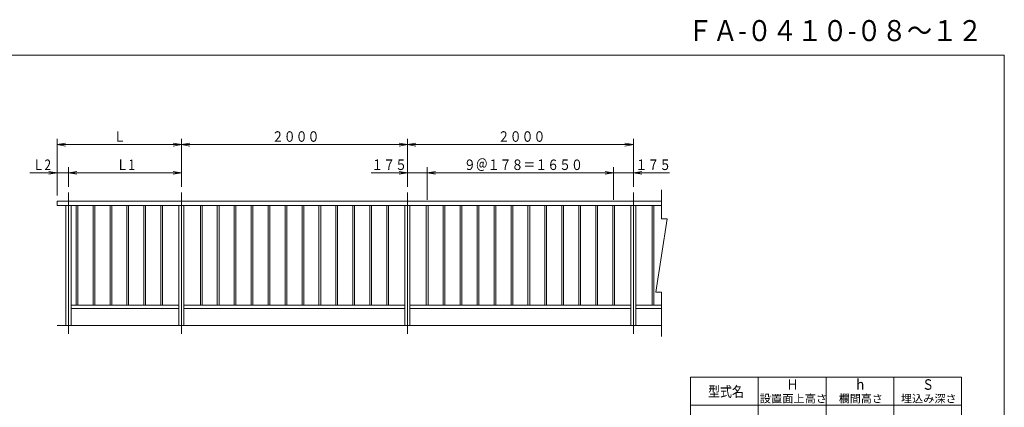
# Model space of a CAD drawing. Units: millimetres. Extents: x 26 to 293, y 16 to 207.
# Drawn here: x 117 to 291, y 138 to 207 of the extents above; entities that cross this region are included whole.
import ezdxf

# ---------------------------------------------------------------- set-up
doc = ezdxf.new("R2010")
doc.units = ezdxf.units.MM
doc.linetypes.add('line_font22', pattern=[139.90625, 90.75, -11.34375, 26.46875, -11.34375])
doc.layers.add('____', color=7, linetype='Continuous', lineweight=13)
doc.styles.add('ＭＳ ゴシック', font='txt')

# ---------------------------------------------------------------- blocks, each defined once
blk = doc.blocks.new('BV_ATTRIBUTE41')
at = {"layer": '____', "color": 4, "linetype": 'Continuous'}
for p, q in [((-40, 0), (-38.52, 0.26)), ((-40, 0), (-38.52, -0.26)), ((-40, 0), (0, 0)), ((0, 0), (-1.48, 0.26)), ((0, 0), (-1.48, -0.26))]:
    blk.add_line(p, q, dxfattribs=at)
at = {"layer": '____', "color": 7, "style": 'ＭＳ ゴシック', "width": 0.83}
blk.add_text('２０００', height=1.861, dxfattribs=at).set_placement((-24, 0.5))
blk = doc.blocks.new('BV_ATTRIBUTE42')
at = {"layer": '____', "color": 4, "linetype": 'Continuous'}
for p, q in [((-40, 0), (-38.52, 0.26)), ((-40, 0), (-38.52, -0.26)), ((-40, 0), (0, 0)), ((0, 0), (-1.48, 0.26)), ((0, 0), (-1.48, -0.26))]:
    blk.add_line(p, q, dxfattribs=at)
at = {"layer": '____', "color": 7, "style": 'ＭＳ ゴシック', "width": 0.83}
blk.add_text('２０００', height=1.861, dxfattribs=at).set_placement((-24, 0.5))
blk = doc.blocks.new('BV_ATTRIBUTE43')
at = {"layer": '____', "color": 4, "linetype": 'Continuous'}
for p, q in [((-22, 0), (-20.52, 0.26)), ((-22, 0), (-20.52, -0.26)), ((-22, 0), (0, 0)), ((0, 0), (-1.48, 0.26)), ((0, 0), (-1.48, -0.26))]:
    blk.add_line(p, q, dxfattribs=at)
at = {"layer": '____', "color": 7, "style": 'ＭＳ ゴシック', "width": 0.83}
blk.add_text('Ｌ', height=1.86, dxfattribs=at).set_placement((-12, 0.5))
blk = doc.blocks.new('BV_ATTRIBUTE44')
at = {"layer": '____', "color": 4, "linetype": 'Continuous'}
blk.add_line((0, 0), (3.5, 0), dxfattribs=at)
at = {"layer": '____', "color": 7, "style": 'ＭＳ ゴシック', "width": 0.83}
blk.add_text('１７５', height=1.861, dxfattribs=at).set_placement((-6.39, 0.5))
blk = doc.blocks.new('BV_ATTRIBUTE45')
at = {"layer": '____', "color": 4, "linetype": 'Continuous'}
blk.add_line((0, 0), (3.5, 0), dxfattribs=at)
at = {"layer": '____', "color": 7, "style": 'ＭＳ ゴシック', "width": 0.83}
blk.add_text('１７５', height=1.861, dxfattribs=at).set_placement((3.88, 0.5))
blk = doc.blocks.new('BV_ATTRIBUTE46')
at = {"layer": '____', "color": 4, "linetype": 'Continuous'}
for p, q in [((-33, 0), (-31.52, 0.26)), ((-33, 0), (-31.52, -0.26)), ((-33, 0), (0, 0)), ((0, 0), (-1.48, 0.26)), ((0, 0), (-1.48, -0.26))]:
    blk.add_line(p, q, dxfattribs=at)
at = {"layer": '____', "color": 7, "style": 'ＭＳ ゴシック', "width": 0.83}
blk.add_text('９＠１７８＝１６５０', height=1.861, dxfattribs=at).set_placement((-26.5, 0.5))
blk = doc.blocks.new('BV_ATTRIBUTE47')
at = {"layer": '____', "color": 4, "linetype": 'Continuous'}
for p, q in [((-20, 0), (-18.52, 0.26)), ((-20, 0), (-18.52, -0.26)), ((-20, 0), (0, 0)), ((0, 0), (-1.48, 0.26)), ((0, 0), (-1.48, -0.26))]:
    blk.add_line(p, q, dxfattribs=at)
at = {"layer": '____', "color": 7, "style": 'ＭＳ ゴシック', "width": 0.83}
blk.add_text('Ｌ1', height=1.861, dxfattribs=at).set_placement((-11.5, 0.5))
blk = doc.blocks.new('BV_ATTRIBUTE48')
at = {"layer": '____', "color": 4, "linetype": 'Continuous'}
blk.add_line((0, 0), (2, 0), dxfattribs=at)
at = {"layer": '____', "color": 7, "style": 'ＭＳ ゴシック', "width": 0.83}
blk.add_text('Ｌ2', height=1.861, dxfattribs=at).set_placement((-4.36, 0.5))

msp = doc.modelspace()

# ---------------------------------------------------------------- linework, layer by layer
at = {"layer": '____', "color": 6, "linetype": 'Continuous'}
for p, q in [((26, 200.5), (291, 200.5)), ((291, 21.5), (291, 200.5)), ((124.873626, 173.870291), (124.873626, 152.670291)), ((125.773626, 173.870291), (125.773626, 152.670291)), ((144.873626, 173.870291), (144.873626, 152.670291)), ((145.773626, 173.870291), (145.773626, 152.670291)), ((184.873626, 173.870291), (184.873626, 152.670291)), ((185.773626, 173.870291), (185.773626, 152.670291)), ((224.873626, 173.870291), (224.873626, 152.670291)), ((225.773626, 173.870291), (225.773626, 152.670291))]:
    msp.add_line(p, q, dxfattribs=at)
at = {"layer": '____', "color": 4, "linetype": 'Continuous'}
for p, q in [((123.323626, 175.670291), (123.323626, 185.670291)), ((145.323626, 177.170291), (145.323626, 185.670291)), ((185.323626, 177.170291), (185.323626, 185.670291)), ((225.323626, 177.170291), (225.323626, 185.670291)), ((123.323626, 179.670291), (118.468386, 179.670291)), ((123.323626, 179.670291), (121.846414, 179.930763)), ((123.323626, 179.670291), (121.846414, 179.409819)), ((125.323626, 177.170291), (125.323626, 180.670291)), ((185.323626, 179.670291), (178.936762, 179.670291)), ((185.323626, 179.670291), (183.846414, 179.930763)), ((185.323626, 179.670291), (183.846414, 179.409819)), ((188.823626, 174.870291), (188.823626, 180.670291)), ((221.823626, 174.870291), (221.823626, 180.670291)), ((225.323626, 179.670291), (226.800837, 179.930763)), ((225.323626, 179.670291), (231.705546, 179.670291)), ((225.323626, 179.670291), (226.800837, 179.409819)), ((126.673626, 173.870291), (126.673626, 156.230291)), ((126.973626, 173.870291), (126.973626, 156.230291)), ((129.673626, 173.870291), (129.673626, 156.230291)), ((129.973626, 173.870291), (129.973626, 156.230291)), ((132.673626, 173.870291), (132.673626, 156.230291)), ((132.973626, 173.870291), (132.973626, 156.230291)), ((135.673626, 173.870291), (135.673626, 156.230291)), ((135.973626, 173.870291), (135.973626, 156.230291)), ((138.673626, 173.870291), (138.673626, 156.230291)), ((138.973626, 173.870291), (138.973626, 156.230291)), ((141.673626, 173.870291), (141.673626, 156.230291)), ((141.973626, 173.870291), (141.973626, 156.230291)), ((148.673626, 173.870291), (148.673626, 156.230291)), ((148.973626, 173.870291), (148.973626, 156.230291)), ((151.673626, 173.870291), (151.673626, 156.230291)), ((151.973626, 173.870291), (151.973626, 156.230291)), ((154.673626, 173.870291), (154.673626, 156.230291)), ((154.973626, 173.870291), (154.973626, 156.230291)), ((157.673626, 173.870291), (157.673626, 156.230291)), ((157.973626, 173.870291), (157.973626, 156.230291)), ((160.673626, 173.870291), (160.673626, 156.230291)), ((160.973626, 173.870291), (160.973626, 156.230291)), ((163.673626, 173.870291), (163.673626, 156.230291)), ((163.973626, 173.870291), (163.973626, 156.230291)), ((166.673626, 173.870291), (166.673626, 156.230291)), ((166.973626, 173.870291), (166.973626, 156.230291)), ((169.673626, 173.870291), (169.673626, 156.230291)), ((169.973626, 173.870291), (169.973626, 156.230291)), ((172.673626, 173.870291), (172.673626, 156.230291)), ((172.973626, 173.870291), (172.973626, 156.230291)), ((175.673626, 173.870291), (175.673626, 156.230291)), ((175.973626, 173.870291), (175.973626, 156.230291)), ((178.673626, 173.870291), (178.673626, 156.230291)), ((178.973626, 173.870291), (178.973626, 156.230291)), ((181.673626, 173.870291), (181.673626, 156.230291)), ((181.973626, 173.870291), (181.973626, 156.230291)), ((188.673626, 173.870291), (188.673626, 156.230291)), ((188.973626, 173.870291), (188.973626, 156.230291)), ((191.673626, 173.870291), (191.673626, 156.230291)), ((191.973626, 173.870291), (191.973626, 156.230291)), ((194.673626, 173.870291), (194.673626, 156.230291)), ((194.973626, 173.870291), (194.973626, 156.230291)), ((197.673626, 173.870291), (197.673626, 156.230291)), ((197.973626, 173.870291), (197.973626, 156.230291)), ((200.673626, 173.870291), (200.673626, 156.230291)), ((200.973626, 173.870291), (200.973626, 156.230291)), ((203.673626, 173.870291), (203.673626, 156.230291)), ((203.973626, 173.870291), (203.973626, 156.230291)), ((206.673626, 173.870291), (206.673626, 156.230291)), ((206.973626, 173.870291), (206.973626, 156.230291)), ((209.673626, 173.870291), (209.673626, 156.230291)), ((209.973626, 173.870291), (209.973626, 156.230291)), ((212.673626, 173.870291), (212.673626, 156.230291)), ((212.973626, 173.870291), (212.973626, 156.230291)), ((215.673626, 173.870291), (215.673626, 156.230291)), ((215.973626, 173.870291), (215.973626, 156.230291)), ((218.673626, 173.870291), (218.673626, 156.230291)), ((218.973626, 173.870291), (218.973626, 156.230291)), ((221.673626, 173.870291), (221.673626, 156.230291)), ((221.973626, 173.870291), (221.973626, 156.230291)), ((228.673626, 173.870291), (228.673626, 156.230291)), ((228.973626, 173.870291), (228.973626, 156.230291))]:
    msp.add_line(p, q, dxfattribs=at)
at = {"layer": '____', "color": 7, "linetype": 'line_font22'}
for p, q in [((125.323626, 176.170291), (125.323626, 151.170291)), ((145.323626, 176.170291), (145.323626, 151.170291)), ((185.323626, 176.170291), (185.323626, 151.170291)), ((225.323626, 176.170291), (225.323626, 151.170291))]:
    msp.add_line(p, q, dxfattribs=at)
at = {"layer": '____', "color": 7, "linetype": 'Continuous'}
for p, q in [((230.323626, 176.670291), (230.323626, 171.550291)), ((231.323626, 171.550291), (229.323626, 158.550291)), ((230.323626, 171.550291), (231.323626, 171.550291)), ((229.323626, 158.550291), (230.323626, 158.550291)), ((230.323626, 158.550291), (230.323626, 150.670291)), ((123.323626, 152.670291), (230.323626, 152.670291)), ((235.448717, 143.516672), (283.448717, 143.516672)), ((247.448717, 143.516672), (247.448717, 121.016672)), ((259.448717, 143.516672), (259.448717, 121.016672)), ((271.448717, 143.516672), (271.448717, 121.016672)), ((283.448717, 143.516672), (283.448717, 121.016672)), ((235.448717, 138.516672), (283.448717, 138.516672))]:
    msp.add_line(p, q, dxfattribs=at)
at = {"layer": '____', "color": 2, "linetype": 'Continuous'}
msp.add_line((123.323626, 174.670291), (123.323626, 173.870291), dxfattribs=at)
at = {"layer": '____', "color": 3, "linetype": 'Continuous'}
for p, q in [((123.323626, 174.670291), (230.323626, 174.670291)), ((123.323626, 173.870291), (230.323626, 173.870291)), ((125.773626, 156.230291), (144.873626, 156.230291)), ((125.773626, 155.670291), (144.873626, 155.670291)), ((145.773626, 156.230291), (184.873626, 156.230291)), ((145.773626, 155.670291), (184.873626, 155.670291)), ((185.773626, 156.230291), (224.873626, 156.230291)), ((185.773626, 155.670291), (224.873626, 155.670291)), ((225.773626, 156.230291), (230.323626, 156.230291)), ((225.773626, 155.670291), (230.323626, 155.670291))]:
    msp.add_line(p, q, dxfattribs=at)
at = {"layer": '____', "color": 7, "linetype": 'Continuous', "lineweight": 13}
msp.add_line((235.448717, 143.516672), (235.448717, 121.016672), dxfattribs=at)

# ---------------------------------------------------------------- block references
for name, p in [('BV_ATTRIBUTE43', (145.323626, 184.670291)), ('BV_ATTRIBUTE41', (185.323626, 184.670291)), ('BV_ATTRIBUTE42', (225.323626, 184.670291)), ('BV_ATTRIBUTE48', (123.323626, 179.670291)), ('BV_ATTRIBUTE47', (145.323626, 179.670291)), ('BV_ATTRIBUTE44', (185.323626, 179.670291)), ('BV_ATTRIBUTE46', (221.823626, 179.670291)), ('BV_ATTRIBUTE45', (221.823626, 179.670291))]:
    msp.add_blockref(name, p)

# ---------------------------------------------------------------- texts
at = {"layer": '____', "color": 7, "style": 'ＭＳ ゴシック'}
for s, height, width, p in [('ＦＡ-０４１０-０８～１２', 3.72200772, 0.8797, (234.922333, 202.99261)), ('Ｈ', 1.860695, 0.83, (252.448715, 141.266673)), ('ｈ', 1.860695, 0.83, (264.44873, 141.266673)), ('Ｓ', 1.860695, 0.83, (276.44873, 141.266673)), ('型式名', 1.860695, 0.83, (238.567297, 140.016673)), ('設置面上高さ', 1.3955212, 1.0461, (247.698715, 139.016673)), ('欄間高さ', 1.3955212, 1.0245, (261.69873, 139.016673)), ('埋込み深さ', 1.3955212, 1.0375, (272.69873, 139.016673))]:
    msp.add_text(s, height=height, dxfattribs=dict(at, width=width)).set_placement(p)

doc.saveas('drawing.dxf')
